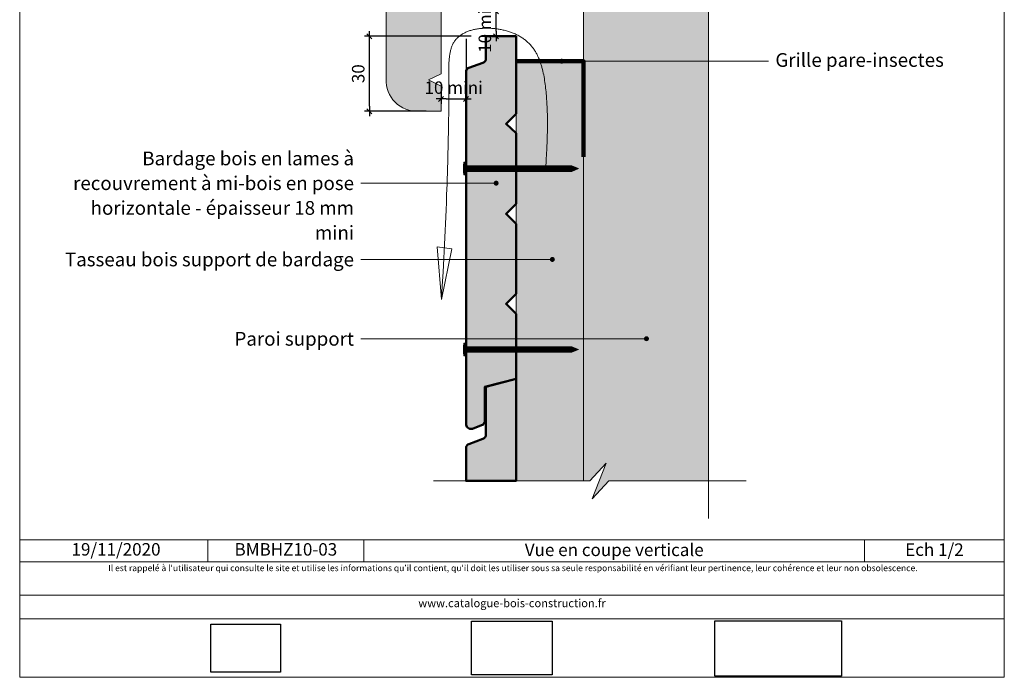
# Model space of a CAD drawing. Units: millimetres. Extents: x 48703 to 52643, y 5578 to 10998.
# Drawn here: x 48703 to 52643, y 5578 to 8209 of the extents above; entities that cross this region are included whole.
import ezdxf

# ---------------------------------------------------------------- set-up
doc = ezdxf.new("R2010")
doc.units = ezdxf.units.MM
doc.header["$LTSCALE"] = 20
doc.layers.get('Defpoints').update_dxf_attribs({"color": 10})
doc.layers.add('Ech.1_2', color=7, linetype='Continuous')
doc.styles.add('arial-', font='txt', dxfattribs={"height": 1})
doc.styles.add('arial-z', font='arial.ttf')
doc.dimstyles.get("Standard").update_dxf_attribs({"dimtxt": 0.18, "dimasz": 0.18, "dimexe": 0.18, "dimexo": 0.0625, "dimgap": 0.09, "dimtad": 0, "dimtih": 1, "dimtoh": 1, "dimdec": 4, "dimzin": 0, "dimdsep": 46, "dimtxsty": 'Standard', "dimcen": 0.09, "dimadec": 0, "dimazin": 0, "dimtfac": 1, "dimtdec": 4, "dimtofl": 0, "dimtmove": 0, "dimatfit": 3, "dimfxl": 1, "dimtolj": 1, "dimtzin": 0, "dimarcsym": 0})
picture_1 = doc.add_image_def('image1.jpg', size_in_pixel=(247, 171))
picture_2 = doc.add_image_def('image2.jpg', size_in_pixel=(200, 133))
picture_3 = doc.add_image_def('image3.jpg', size_in_pixel=(1326, 580))

# ---------------------------------------------------------------- blocks, each defined once
blk = doc.blocks.new('cw-line-extremity4')
at = {"lineweight": 5}
h = blk.add_hatch(color=0, dxfattribs=at)
edge = h.paths.add_edge_path()
edge.add_arc((0, 0), 10, 0, 360)
blk = doc.blocks.new('cw-dimension-symbol2')
at = {"color": 0, "lineweight": -2}
for p, q in [((-1, 0), (1, 0)), ((-0.5, -0.5), (0.5, 0.5))]:
    blk.add_line(p, q, dxfattribs=at)
blk = doc.blocks.new('*D70')
at = {"layer": 'Defpoints', "color": 0}
for p in [(50369.5, 8242.9), (50609.5, 8242.9), (50549.5, 8142.9)]:
    blk.add_point(p, dxfattribs=at)
at = {"layer": 'Ech.1_2', "color": 0, "lineweight": -2}
for p, q in [((50369.5, 8242.9), (50629.5, 8242.9)), ((50609.5, 8162.9), (50609.5, 8222.9)), ((50549.5, 8142.9), (50629.5, 8142.9))]:
    blk.add_line(p, q, dxfattribs=at)
at = {"layer": 'Ech.1_2', "color": 0, "lineweight": -2, "xscale": 20, "yscale": 20, "zscale": 20}
for p, rotation in [((50609.5, 8242.9), 90), ((50609.5, 8142.9), 270)]:
    blk.add_blockref('cw-dimension-symbol2', p, dxfattribs=dict(at, rotation=rotation))
at = {"layer": 'Ech.1_2', "color": 190, "lineweight": 15, "insert": (50564.5, 8192.9), "char_height": 50, "attachment_point": 5, "rotation": 90, "style": 'arial-z'}
blk.add_mtext('\\A1;10 mini', dxfattribs=at)
blk = doc.blocks.new('*D71')
at = {"layer": 'Defpoints', "color": 0}
for p in [(50102.7, 8142.9), (50509.5, 8142.9), (50329.5, 7842.9)]:
    blk.add_point(p, dxfattribs=at)
at = {"layer": 'Ech.1_2', "color": 0, "lineweight": -2}
for p, q in [((50509.5, 8142.9), (50082.7, 8142.9)), ((50102.7, 7862.9), (50102.7, 8122.9)), ((50329.5, 7842.9), (50082.7, 7842.9))]:
    blk.add_line(p, q, dxfattribs=at)
at = {"layer": 'Ech.1_2', "color": 0, "lineweight": -2, "xscale": 20, "yscale": 20, "zscale": 20}
for p, rotation in [((50102.7, 8142.9), 90), ((50102.7, 7842.9), 270)]:
    blk.add_blockref('cw-dimension-symbol2', p, dxfattribs=dict(at, rotation=rotation))
at = {"layer": 'Ech.1_2', "color": 190, "lineweight": 15, "insert": (50057.7, 7992.9), "char_height": 50, "attachment_point": 5, "rotation": 90, "style": 'arial-z'}
blk.add_mtext('\\A1;30', dxfattribs=at)
blk = doc.blocks.new('*D72')
at = {"layer": 'Defpoints', "color": 0}
for p in [(50489.5, 8132.2), (50389.5, 7952.2), (50489.5, 7892.2)]:
    blk.add_point(p, dxfattribs=at)
at = {"layer": 'Ech.1_2', "color": 0, "lineweight": -2}
for p, q in [((50489.5, 8132.2), (50489.5, 7872.2)), ((50389.5, 7952.2), (50389.5, 7872.2)), ((50409.5, 7892.2), (50469.5, 7892.2))]:
    blk.add_line(p, q, dxfattribs=at)
at = {"layer": 'Ech.1_2', "color": 0, "lineweight": -2, "xscale": 20, "yscale": 20, "zscale": 20, "rotation": 180}
blk.add_blockref('cw-dimension-symbol2', (50389.5, 7892.2), dxfattribs=at)
at = {"layer": 'Ech.1_2', "color": 0, "lineweight": -2, "xscale": 20, "yscale": 20, "zscale": 20}
blk.add_blockref('cw-dimension-symbol2', (50489.5, 7892.2), dxfattribs=at)
at = {"layer": 'Ech.1_2', "color": 190, "lineweight": 15, "insert": (50439.5, 7937.2), "char_height": 50, "attachment_point": 5, "style": 'arial-z'}
blk.add_mtext('\\A1;10 mini', dxfattribs=at)

msp = doc.modelspace()

# ---------------------------------------------------------------- hatches: boundary and pattern name
at = {"layer": 'Ech.1_2', "lineweight": 5, "true_color": 0xe9ddf7, "transparency": 33554687}
for points in [[(50389.5, 9043.6), (50389.5, 9313.6), (50389.5, 9582.9), (50169.5, 9582.9), (50169.5, 7971.5, 0.441964), (50298.1, 7842.9), (50389.5, 7842.9), (50389.5, 7942.9), (50339.5, 7967.9), (50389.5, 7992.9), (50389.5, 7997.2), (50389.5, 8058.5)], [(50959.5, 6363.7), (50984.5, 6363.7), (51050.4, 6435.6), (50994, 6291.8), (51059.9, 6363.7), (51459.5, 6363.7), (51459.5, 8289.8), (50959.5, 8289.8)]]:
    msp.add_hatch(color=254, dxfattribs=at).paths.add_polyline_path(points)
at = {"layer": 'Ech.1_2', "lineweight": 20, "true_color": 0x804040, "transparency": 33554687}
for points in [[(50689.6, 7831.9), (50689.6, 8142.9), (50568.8, 8142.9), (50568.8, 8054.6, -0.341282), (50556.4, 8036.4), (50500, 8016.3, 0.255599), (50489.5, 8004.5), (50489.5, 6588.6, 0.453913), (50515.6, 6572.8), (50551.3, 6586.5, 0.254317), (50563.8, 6600.8), (50563.8, 6739.7), (50689.6, 6772.8), (50689.6, 7031.9), (50649.6, 7071.9), (50689.6, 7111.9), (50689.6, 7391.9), (50649.6, 7431.9), (50689.6, 7471.9), (50689.6, 7755.2), (50649.6, 7791.9)], [(50568.8, 6741), (50568.8, 6549.8, -0.341282), (50556.4, 6531.7), (50500, 6511.5, 0.255599), (50489.5, 6499.8), (50489.5, 6363.7), (50689.6, 6363.7), (50689.6, 6772.8)]]:
    msp.add_hatch(color=17, dxfattribs=at).paths.add_polyline_path(points)
at = {"layer": 'Ech.1_2', "lineweight": 20, "true_color": 0x916a48, "transparency": 33554687}
msp.add_hatch(color=35, dxfattribs=at).paths.add_polyline_path([(50689.5, 6363.7), (50959.5, 6363.7), (50959.5, 8042.9), (50899.5, 8042.9), (50689.5, 8042.9)])
at = {"layer": 'Ech.1_2', "lineweight": 5, "transparency": 33554687}
h = msp.add_hatch(color=252, dxfattribs=at)
edge = h.paths.add_edge_path()
edge.add_line((50480.9, 7588.4), (50480.9, 7638.7))
edge.add_arc((50606.5, 7613.5), 128.1, 168.6633, 191.3367)
for points in [[(50483.9, 7588.4), (50483.9, 7596.7), (50483.9, 7630.4), (50483.9, 7638.7), (50480.9, 7638.7), (50480.9, 7588.4)], [(50507, 7602.2), (50489.5, 7602.2, 0.414214), (50483.9, 7596.7), (50483.9, 7630.4, 0.414214), (50489.5, 7624.8), (50507, 7624.8)], [(50507, 7602.2), (50515.3, 7602.2), (50515.3, 7624.8), (50507, 7624.8)], [(50515.3, 7602.2), (50523.6, 7602.2), (50523.6, 7624.8), (50515.3, 7624.8)], [(50523.6, 7602.2), (50532, 7602.2), (50532, 7624.8), (50523.6, 7624.8)], [(50532, 7602.2), (50540.3, 7602.2), (50540.3, 7624.8), (50532, 7624.8)], [(50540.3, 7602.2), (50548.6, 7602.2), (50548.6, 7624.8), (50540.3, 7624.8)], [(50548.6, 7602.2), (50557, 7602.2), (50557, 7624.8), (50548.6, 7624.8)], [(50557, 7602.2), (50565.3, 7602.2), (50565.3, 7624.8), (50557, 7624.8)], [(50565.3, 7602.2), (50573.6, 7602.2), (50573.6, 7624.8), (50565.3, 7624.8)], [(50573.6, 7602.2), (50582, 7602.2), (50582, 7624.8), (50573.6, 7624.8)], [(50582, 7602.2), (50590.3, 7602.2), (50590.3, 7624.8), (50582, 7624.8)], [(50590.3, 7602.2), (50598.6, 7602.2), (50598.6, 7624.8), (50590.3, 7624.8)], [(50598.6, 7602.2), (50607, 7602.2), (50607, 7624.8), (50598.6, 7624.8)], [(50607, 7602.2), (50615.3, 7602.2), (50615.3, 7624.8), (50607, 7624.8)], [(50615.3, 7602.2), (50623.6, 7602.2), (50623.6, 7624.8), (50615.3, 7624.8)], [(50623.6, 7602.2), (50632, 7602.2), (50632, 7624.8), (50623.6, 7624.8)], [(50632, 7602.2), (50640.3, 7602.2), (50640.3, 7624.8), (50632, 7624.8)], [(50640.3, 7602.2), (50648.6, 7602.2), (50648.6, 7624.8), (50640.3, 7624.8)], [(50648.6, 7602.2), (50657, 7602.2), (50657, 7624.8), (50648.6, 7624.8)], [(50657, 7602.2), (50665.3, 7602.2), (50665.3, 7624.8), (50657, 7624.8)], [(50665.3, 7602.2), (50673.6, 7602.2), (50673.6, 7624.8), (50665.3, 7624.8)], [(50673.6, 7602.2), (50682, 7602.2), (50682, 7624.8), (50673.6, 7624.8)], [(50682, 7602.2), (50690.3, 7602.2), (50690.3, 7624.8), (50682, 7624.8)], [(50690.3, 7602.2), (50698.6, 7602.2), (50698.6, 7624.8), (50690.3, 7624.8)], [(50698.6, 7602.2), (50707, 7602.2), (50707, 7624.8), (50698.6, 7624.8)], [(50707, 7602.2), (50715.3, 7602.2), (50715.3, 7624.8), (50707, 7624.8)], [(50715.3, 7602.2), (50723.6, 7602.2), (50723.6, 7624.8), (50715.3, 7624.8)], [(50723.6, 7602.2), (50732, 7602.2), (50732, 7624.8), (50723.6, 7624.8)], [(50732, 7602.2), (50740.3, 7602.2), (50740.3, 7624.8), (50732, 7624.8)], [(50740.3, 7602.2), (50748.6, 7602.2), (50748.6, 7624.8), (50740.3, 7624.8)], [(50748.6, 7602.2), (50757, 7602.2), (50757, 7624.8), (50748.6, 7624.8)], [(50757, 7602.2), (50765.3, 7602.2), (50765.3, 7624.8), (50757, 7624.8)], [(50765.3, 7602.2), (50773.6, 7602.2), (50773.6, 7624.8), (50765.3, 7624.8)], [(50773.6, 7602.2), (50782, 7602.2), (50782, 7624.8), (50773.6, 7624.8)], [(50782, 7602.2), (50790.3, 7602.2), (50790.3, 7624.8), (50782, 7624.8)], [(50790.3, 7602.2), (50798.6, 7602.2), (50798.6, 7624.8), (50790.3, 7624.8)], [(50798.6, 7602.2), (50807, 7602.2), (50807, 7624.8), (50798.6, 7624.8)], [(50807, 7602.2), (50815.3, 7602.2), (50815.3, 7624.8), (50807, 7624.8)], [(50815.3, 7602.2), (50823.6, 7602.2), (50823.6, 7624.8), (50815.3, 7624.8)], [(50823.6, 7602.2), (50832, 7602.2), (50832, 7624.8), (50823.6, 7624.8)], [(50832, 7602.2), (50840.3, 7602.2), (50840.3, 7624.8), (50832, 7624.8)], [(50840.3, 7602.2), (50848.6, 7602.2), (50848.6, 7624.8), (50840.3, 7624.8)], [(50848.6, 7602.2), (50857, 7602.2), (50857, 7624.8), (50848.6, 7624.8)], [(50857, 7602.2), (50865.3, 7602.2), (50865.3, 7624.8), (50857, 7624.8)], [(50865.3, 7602.2), (50873.6, 7602.2), (50873.6, 7624.8), (50865.3, 7624.8)], [(50873.6, 7602.2), (50882, 7602.2), (50882, 7624.8), (50873.6, 7624.8)], [(50882, 7602.2), (50890.3, 7602.2), (50890.3, 7624.8), (50882, 7624.8)], [(50890.3, 7602.2), (50898.6, 7602.2), (50898.6, 7624.8), (50890.3, 7624.8)], [(50912.3, 7624.8), (50898.6, 7624.8), (50898.6, 7602.2), (50912.3, 7602.2, -0.351359)], [(50938.9, 7613.5), (50912.3, 7624.8, 0.351359), (50912.3, 7602.2)], [(50483.9, 6864.5), (50483.9, 6872.9), (50483.9, 6906.6), (50483.9, 6914.9), (50480.9, 6914.9), (50480.9, 6864.5)], [(50507, 6878.4), (50489.5, 6878.4, 0.414214), (50483.9, 6872.9), (50483.9, 6906.6, 0.414214), (50489.5, 6901), (50507, 6901)], [(50507, 6878.4), (50515.3, 6878.4), (50515.3, 6901), (50507, 6901)], [(50515.3, 6878.4), (50523.6, 6878.4), (50523.6, 6901), (50515.3, 6901)], [(50523.6, 6878.4), (50532, 6878.4), (50532, 6901), (50523.6, 6901)], [(50532, 6878.4), (50540.3, 6878.4), (50540.3, 6901), (50532, 6901)], [(50540.3, 6878.4), (50548.6, 6878.4), (50548.6, 6901), (50540.3, 6901)], [(50548.6, 6878.4), (50557, 6878.4), (50557, 6901), (50548.6, 6901)], [(50557, 6878.4), (50565.3, 6878.4), (50565.3, 6901), (50557, 6901)], [(50565.3, 6878.4), (50573.6, 6878.4), (50573.6, 6901), (50565.3, 6901)], [(50573.6, 6878.4), (50582, 6878.4), (50582, 6901), (50573.6, 6901)], [(50582, 6878.4), (50590.3, 6878.4), (50590.3, 6901), (50582, 6901)], [(50590.3, 6878.4), (50598.6, 6878.4), (50598.6, 6901), (50590.3, 6901)], [(50598.6, 6878.4), (50607, 6878.4), (50607, 6901), (50598.6, 6901)], [(50607, 6878.4), (50615.3, 6878.4), (50615.3, 6901), (50607, 6901)], [(50615.3, 6878.4), (50623.6, 6878.4), (50623.6, 6901), (50615.3, 6901)], [(50623.6, 6878.4), (50632, 6878.4), (50632, 6901), (50623.6, 6901)], [(50632, 6878.4), (50640.3, 6878.4), (50640.3, 6901), (50632, 6901)], [(50640.3, 6878.4), (50648.6, 6878.4), (50648.6, 6901), (50640.3, 6901)], [(50648.6, 6878.4), (50657, 6878.4), (50657, 6901), (50648.6, 6901)], [(50657, 6878.4), (50665.3, 6878.4), (50665.3, 6901), (50657, 6901)], [(50665.3, 6878.4), (50673.6, 6878.4), (50673.6, 6901), (50665.3, 6901)], [(50673.6, 6878.4), (50682, 6878.4), (50682, 6901), (50673.6, 6901)], [(50682, 6878.4), (50690.3, 6878.4), (50690.3, 6901), (50682, 6901)], [(50690.3, 6878.4), (50698.6, 6878.4), (50698.6, 6901), (50690.3, 6901)], [(50698.6, 6878.4), (50707, 6878.4), (50707, 6901), (50698.6, 6901)], [(50707, 6878.4), (50715.3, 6878.4), (50715.3, 6901), (50707, 6901)], [(50715.3, 6878.4), (50723.6, 6878.4), (50723.6, 6901), (50715.3, 6901)], [(50723.6, 6878.4), (50732, 6878.4), (50732, 6901), (50723.6, 6901)], [(50732, 6878.4), (50740.3, 6878.4), (50740.3, 6901), (50732, 6901)], [(50740.3, 6878.4), (50748.6, 6878.4), (50748.6, 6901), (50740.3, 6901)], [(50748.6, 6878.4), (50757, 6878.4), (50757, 6901), (50748.6, 6901)], [(50757, 6878.4), (50765.3, 6878.4), (50765.3, 6901), (50757, 6901)], [(50765.3, 6878.4), (50773.6, 6878.4), (50773.6, 6901), (50765.3, 6901)], [(50773.6, 6878.4), (50782, 6878.4), (50782, 6901), (50773.6, 6901)], [(50782, 6878.4), (50790.3, 6878.4), (50790.3, 6901), (50782, 6901)], [(50790.3, 6878.4), (50798.6, 6878.4), (50798.6, 6901), (50790.3, 6901)], [(50798.6, 6878.4), (50807, 6878.4), (50807, 6901), (50798.6, 6901)], [(50807, 6878.4), (50815.3, 6878.4), (50815.3, 6901), (50807, 6901)], [(50815.3, 6878.4), (50823.6, 6878.4), (50823.6, 6901), (50815.3, 6901)], [(50823.6, 6878.4), (50832, 6878.4), (50832, 6901), (50823.6, 6901)], [(50832, 6878.4), (50840.3, 6878.4), (50840.3, 6901), (50832, 6901)], [(50840.3, 6878.4), (50848.6, 6878.4), (50848.6, 6901), (50840.3, 6901)], [(50848.6, 6878.4), (50857, 6878.4), (50857, 6901), (50848.6, 6901)], [(50857, 6878.4), (50865.3, 6878.4), (50865.3, 6901), (50857, 6901)], [(50865.3, 6878.4), (50873.6, 6878.4), (50873.6, 6901), (50865.3, 6901)], [(50873.6, 6878.4), (50882, 6878.4), (50882, 6901), (50873.6, 6901)], [(50882, 6878.4), (50890.3, 6878.4), (50890.3, 6901), (50882, 6901)], [(50890.3, 6878.4), (50898.6, 6878.4), (50898.6, 6901), (50890.3, 6901)], [(50912.3, 6901), (50898.6, 6901), (50898.6, 6878.4), (50912.3, 6878.4, -0.351359)], [(50938.9, 6889.7), (50912.3, 6901, 0.351359), (50912.3, 6878.4)]]:
    msp.add_hatch(color=252, dxfattribs=at).paths.add_polyline_path(points)
h = msp.add_hatch(color=252, dxfattribs=at)
edge = h.paths.add_edge_path()
edge.add_line((50480.9, 6864.5), (50480.9, 6914.9))
edge.add_arc((50606.5, 6889.7), 128.1, 168.6633, 191.3367)

# ---------------------------------------------------------------- linework, layer by layer
at = {"layer": 'Ech.1_2', "color": 190, "lineweight": 15}
for p, q in [((50959.5, 9012.9), (50959.5, 6363.7)), ((50959.5, 9012.9), (50959.5, 6363.7)), ((49455.8, 6128.1), (49455.8, 6040.1)), ((50080.4, 6128.1), (50080.4, 6040.1)), ((52083.8, 6128.1), (52083.8, 6040.1))]:
    msp.add_line(p, q, dxfattribs=at)
at = {"layer": 'Ech.1_2', "color": 190, "lineweight": 9}
for p, q in [((50483.9, 7638.7), (50480.9, 7638.7)), ((50480.9, 7638.7), (50480.9, 7588.4)), ((50483.9, 7638.7), (50483.9, 7630.4)), ((50483.9, 7630.4), (50483.9, 7596.7)), ((50912.3, 7624.8), (50489.5, 7624.8)), ((50507, 7624.8), (50507, 7602.2)), ((50515.3, 7624.8), (50515.3, 7602.2)), ((50523.6, 7624.8), (50523.6, 7602.2)), ((50532, 7624.8), (50532, 7602.2)), ((50540.3, 7624.8), (50540.3, 7602.2)), ((50548.6, 7624.8), (50548.6, 7602.2)), ((50557, 7624.8), (50557, 7602.2)), ((50565.3, 7624.8), (50565.3, 7602.2)), ((50573.6, 7624.8), (50573.6, 7602.2)), ((50582, 7624.8), (50582, 7602.2)), ((50590.3, 7624.8), (50590.3, 7602.2)), ((50598.6, 7624.8), (50598.6, 7602.2)), ((50607, 7624.8), (50607, 7602.2)), ((50615.3, 7624.8), (50615.3, 7602.2)), ((50623.6, 7624.8), (50623.6, 7602.2)), ((50632, 7624.8), (50632, 7602.2)), ((50632, 7624.8), (50632, 7602.2)), ((50640.3, 7624.8), (50640.3, 7602.2)), ((50648.6, 7624.8), (50648.6, 7602.2)), ((50657, 7624.8), (50657, 7602.2)), ((50665.3, 7624.8), (50665.3, 7602.2)), ((50673.6, 7624.8), (50673.6, 7602.2)), ((50682, 7624.8), (50682, 7602.2)), ((50690.3, 7624.8), (50690.3, 7602.2)), ((50698.6, 7624.8), (50698.6, 7602.2)), ((50707, 7624.8), (50707, 7602.2)), ((50715.3, 7624.8), (50715.3, 7602.2)), ((50723.6, 7624.8), (50723.6, 7602.2)), ((50732, 7624.8), (50732, 7602.2)), ((50740.3, 7624.8), (50740.3, 7602.2)), ((50748.6, 7624.8), (50748.6, 7602.2)), ((50757, 7624.8), (50757, 7602.2)), ((50765.3, 7624.8), (50765.3, 7602.2)), ((50773.6, 7624.8), (50773.6, 7602.2)), ((50782, 7624.8), (50782, 7602.2)), ((50790.3, 7624.8), (50790.3, 7602.2)), ((50798.6, 7624.8), (50798.6, 7602.2)), ((50807, 7624.8), (50807, 7602.2)), ((50815.3, 7624.8), (50815.3, 7602.2)), ((50823.6, 7624.8), (50823.6, 7602.2)), ((50832, 7624.8), (50832, 7602.2)), ((50840.3, 7624.8), (50840.3, 7602.2)), ((50848.6, 7624.8), (50848.6, 7602.2)), ((50857, 7624.8), (50857, 7602.2)), ((50865.3, 7624.8), (50865.3, 7602.2)), ((50873.6, 7624.8), (50873.6, 7602.2)), ((50882, 7624.8), (50882, 7602.2)), ((50890.3, 7624.8), (50890.3, 7602.2)), ((50898.6, 7624.8), (50898.6, 7602.2)), ((50938.9, 7613.5), (50912.3, 7624.8)), ((50938.9, 7613.5), (50912.3, 7602.2)), ((50483.9, 7588.4), (50480.9, 7588.4)), ((50483.9, 7588.4), (50483.9, 7596.7)), ((50912.3, 7602.2), (50489.5, 7602.2)), ((50480.9, 6914.9), (50480.9, 6864.5)), ((50483.9, 6914.9), (50480.9, 6914.9)), ((50483.9, 6914.9), (50483.9, 6906.6)), ((50483.9, 6906.6), (50483.9, 6872.9)), ((50912.3, 6901), (50489.5, 6901)), ((50507, 6901), (50507, 6878.4)), ((50515.3, 6901), (50515.3, 6878.4)), ((50523.6, 6901), (50523.6, 6878.4)), ((50532, 6901), (50532, 6878.4)), ((50540.3, 6901), (50540.3, 6878.4)), ((50548.6, 6901), (50548.6, 6878.4)), ((50557, 6901), (50557, 6878.4)), ((50565.3, 6901), (50565.3, 6878.4)), ((50573.6, 6901), (50573.6, 6878.4)), ((50582, 6901), (50582, 6878.4)), ((50590.3, 6901), (50590.3, 6878.4)), ((50598.6, 6901), (50598.6, 6878.4)), ((50607, 6901), (50607, 6878.4)), ((50615.3, 6901), (50615.3, 6878.4)), ((50623.6, 6901), (50623.6, 6878.4)), ((50632, 6901), (50632, 6878.4)), ((50632, 6901), (50632, 6878.4)), ((50640.3, 6901), (50640.3, 6878.4)), ((50648.6, 6901), (50648.6, 6878.4)), ((50657, 6901), (50657, 6878.4)), ((50665.3, 6901), (50665.3, 6878.4)), ((50673.6, 6901), (50673.6, 6878.4)), ((50682, 6901), (50682, 6878.4)), ((50690.3, 6901), (50690.3, 6878.4)), ((50698.6, 6901), (50698.6, 6878.4)), ((50707, 6901), (50707, 6878.4)), ((50715.3, 6901), (50715.3, 6878.4)), ((50723.6, 6901), (50723.6, 6878.4)), ((50732, 6901), (50732, 6878.4)), ((50740.3, 6901), (50740.3, 6878.4)), ((50748.6, 6901), (50748.6, 6878.4)), ((50757, 6901), (50757, 6878.4)), ((50765.3, 6901), (50765.3, 6878.4)), ((50773.6, 6901), (50773.6, 6878.4)), ((50782, 6901), (50782, 6878.4)), ((50790.3, 6901), (50790.3, 6878.4)), ((50798.6, 6901), (50798.6, 6878.4)), ((50807, 6901), (50807, 6878.4)), ((50815.3, 6901), (50815.3, 6878.4)), ((50823.6, 6901), (50823.6, 6878.4)), ((50832, 6901), (50832, 6878.4)), ((50840.3, 6901), (50840.3, 6878.4)), ((50848.6, 6901), (50848.6, 6878.4)), ((50857, 6901), (50857, 6878.4)), ((50865.3, 6901), (50865.3, 6878.4)), ((50873.6, 6901), (50873.6, 6878.4)), ((50882, 6901), (50882, 6878.4)), ((50890.3, 6901), (50890.3, 6878.4)), ((50898.6, 6901), (50898.6, 6878.4)), ((50938.9, 6889.7), (50912.3, 6901)), ((50483.9, 6864.5), (50480.9, 6864.5)), ((50483.9, 6864.5), (50483.9, 6872.9)), ((50912.3, 6878.4), (50489.5, 6878.4)), ((50938.9, 6889.7), (50912.3, 6878.4))]:
    msp.add_line(p, q, dxfattribs=at)
at = {"layer": 'Ech.1_2', "color": 7, "lineweight": 20}
msp.add_line((50689.5, 7245.4), (50689.5, 7339.7), dxfattribs=at)
at = {"layer": 'Ech.1_2', "color": 190, "lineweight": 15}
for points in [[(52643, 5578.4), (52643, 10998.4), (48703, 10998.4), (48703, 5578.4), (52643, 5578.4)], [(51459.5, 6213.7), (51459.5, 8326), (51387.6, 8391.9), (51531.4, 8335.5), (51459.5, 8401.4), (51459.5, 10589.2)], [(50959.5, 6363.7), (50984.5, 6363.7), (51050.4, 6435.6), (50994, 6291.8), (51059.9, 6363.7), (51459.5, 6363.7), (51459.5, 8289.8), (50959.5, 8289.8), (50959.5, 6363.7)], [(50808.1, 7618.1), (50809.6, 7646.3), (50811.2, 7674.6), (50811.9, 7688.7), (50812.5, 7702.9), (50813.1, 7717.1), (50813.6, 7731.3), (50814, 7745.6), (50814.4, 7759.9), (50814.6, 7774.2), (50814.8, 7788.6), (50814.8, 7803), (50814.6, 7817.5), (50814.4, 7832), (50814.2, 7839.3), (50813.9, 7846.6), (50813.7, 7853.9), (50813.4, 7861.2), (50813, 7868.5), (50812.6, 7875.9), (50812.1, 7883.3), (50811.6, 7890.7), (50811.1, 7898.1), (50810.5, 7905.5), (50809.9, 7913), (50809.2, 7920.4), (50808.4, 7927.9), (50807.6, 7935.4), (50806.7, 7943), (50805.8, 7950.5), (50804.8, 7958), (50803.7, 7965.6), (50802.5, 7973.1), (50801.2, 7980.6), (50799.8, 7988), (50798.3, 7995.4), (50796.7, 8002.8), (50794.9, 8010.1), (50793, 8017.4), (50792, 8021), (50791, 8024.6), (50789.9, 8028.1), (50788.8, 8031.7), (50787.6, 8035.2), (50786.4, 8038.7), (50785.1, 8042.1), (50783.8, 8045.6), (50782.5, 8049), (50781.1, 8052.4), (50779.7, 8055.8), (50778.2, 8059.1), (50776.7, 8062.4), (50775.1, 8065.7), (50773.5, 8068.9), (50771.8, 8072.1), (50770.1, 8075.3), (50768.3, 8078.5), (50766.4, 8081.6), (50764.5, 8084.6), (50762.6, 8087.7), (50760.6, 8090.7), (50758.5, 8093.6), (50756.4, 8096.5), (50754.2, 8099.4), (50751.9, 8102.2), (50749.6, 8105), (50747.2, 8107.8), (50744.8, 8110.5), (50742.2, 8113.1), (50739.7, 8115.7), (50737, 8118.3), (50734.3, 8120.8), (50731.5, 8123.2), (50728.7, 8125.6), (50725.7, 8128), (50722.7, 8130.3), (50719.6, 8132.5), (50716.5, 8134.7), (50713.3, 8136.8), (50710, 8138.9), (50706.7, 8140.9), (50703.3, 8142.9), (50699.8, 8144.8), (50696.3, 8146.6), (50692.7, 8148.4), (50689.1, 8150.2), (50685.4, 8151.9), (50681.7, 8153.5), (50677.9, 8155.1), (50674.1, 8156.6), (50670.2, 8158), (50666.4, 8159.4), (50662.4, 8160.8), (50658.5, 8162), (50654.5, 8163.3), (50650.4, 8164.4), (50646.4, 8165.5), (50642.3, 8166.6), (50638.2, 8167.6), (50634.1, 8168.5), (50630, 8169.4), (50625.8, 8170.2), (50621.6, 8170.9), (50617.5, 8171.6), (50613.3, 8172.2), (50609.1, 8172.8), (50604.9, 8173.3), (50600.7, 8173.7), (50596.5, 8174.1), (50592.3, 8174.4), (50588.1, 8174.6), (50583.9, 8174.8), (50579.7, 8175), (50575.5, 8175), (50571.3, 8175), (50567.2, 8175), (50563.1, 8174.8), (50559, 8174.6), (50554.9, 8174.4), (50550.8, 8174.1), (50546.8, 8173.7), (50542.8, 8173.2), (50538.8, 8172.7), (50534.9, 8172.1), (50530.9, 8171.5), (50527.1, 8170.8), (50523.2, 8170), (50519.5, 8169.1), (50515.7, 8168.2), (50512, 8167.3), (50508.4, 8166.2), (50504.8, 8165.1), (50501.2, 8163.9), (50497.8, 8162.7), (50494.3, 8161.3), (50491, 8160), (50487.7, 8158.5), (50484.4, 8157), (50481.2, 8155.4), (50478.1, 8153.7), (50475.1, 8152), (50472.2, 8150.2), (50469.3, 8148.3), (50466.5, 8146.4), (50463.7, 8144.4), (50461.1, 8142.3), (50458.5, 8140.1), (50456.1, 8137.9), (50453.7, 8135.6), (50451.4, 8133.3), (50449.2, 8130.8), (50447.1, 8128.3), (50445.1, 8125.7), (50443.2, 8123.1), (50441.4, 8120.3), (50439.7, 8117.5), (50438.1, 8114.7), (50436.6, 8111.8), (50435.1, 8108.8), (50433.8, 8105.7), (50432.5, 8102.6), (50431.3, 8099.4), (50430.2, 8096.2), (50429.2, 8093), (50428.2, 8089.6), (50427.3, 8086.3), (50426.5, 8082.8), (50425.7, 8079.4), (50425, 8075.9), (50424.4, 8072.3), (50423.8, 8068.7), (50423.3, 8065.1), (50422.8, 8061.4), (50422.4, 8057.7), (50422, 8054), (50421.6, 8050.2), (50421.3, 8046.5), (50421.1, 8042.6), (50420.9, 8038.8), (50420.5, 8031.1), (50420.3, 8023.2), (50420.1, 8015.4), (50420.1, 8007.5), (50420.1, 7999.5), (50420.1, 7983.6), (50420.2, 7967.7), (50420.2, 7952), (50420.2, 7936.2), (50420.2, 7920.6), (50420.1, 7905), (50420.1, 7889.5), (50420, 7874.1), (50419.9, 7858.7), (50419.7, 7843.3), (50419.6, 7828.1), (50419.4, 7812.9), (50419.2, 7797.7), (50419, 7782.6), (50418.7, 7767.6), (50418.5, 7752.6), (50418.2, 7737.7), (50417.9, 7722.9), (50417.6, 7708), (50417.2, 7693.3), (50416.9, 7678.6), (50416.5, 7663.9), (50416.1, 7649.3), (50415.7, 7634.7), (50415.3, 7620.2), (50414.9, 7605.7), (50414.4, 7591.3), (50413.9, 7576.9), (50413.5, 7562.5), (50413, 7548.2), (50412.4, 7533.9), (50411.4, 7505.5), (50410.3, 7477.1), (50409.1, 7449), (50407.9, 7420.9), (50406.7, 7392.9), (50405.4, 7365.1), (50404.1, 7337.3), (50402.7, 7309.7), (50401.3, 7282.1), (50400, 7254.5), (50398.5, 7227), (50397.1, 7199.6), (50394.2, 7144.8), (50391.3, 7090.2)], [(50689.5, 6363.7), (50959.5, 6363.7), (50959.5, 8042.9), (50899.5, 8042.9), (50689.5, 8042.9), (50689.5, 6363.7)], [(50872.1, 8042.9), (51667.4, 8042.9), (51699.4, 8042.9)], [(50609.5, 7555.1), (50148.3, 7555.1), (50068.3, 7555.1)], [(50373.1, 7300.6), (50391.3, 7090.2), (50432.7, 7292.8), (50373.1, 7300.6)], [(50834.5, 7249.9), (50148.3, 7249.9), (50068.3, 7249.9)], [(51211.1, 6932.8), (50148.3, 6932.8), (50068.3, 6932.8)], [(50359.5, 6363.7), (50984.5, 6363.7), (51050.4, 6435.6), (50994, 6291.8), (51059.9, 6363.7), (51609.5, 6363.7)], [(48703, 6128.1), (52643, 6128.1), (52643, 5578.4), (48703, 5578.4), (48703, 6128.1)], [(52643, 6040.1), (48703, 6040.1), (48703, 6128.1), (52643, 6128.1), (52643, 6040.1)], [(52643, 5812.6), (48703, 5812.6), (48703, 5907.5), (52643, 5907.5), (52643, 5812.6)]]:
    msp.add_lwpolyline(points, dxfattribs=at)
msp.add_lwpolyline([(50389.5, 9043.6), (50389.5, 9313.6), (50389.5, 9582.9), (50169.5, 9582.9), (50169.5, 7971.5, 0.441964), (50298.1, 7842.9), (50389.5, 7842.9), (50389.5, 7942.9), (50339.5, 7967.9), (50389.5, 7992.9), (50389.5, 7997.2), (50389.5, 8058.5), (50389.5, 9043.6)], format="xyb", dxfattribs=at)
at = {"layer": 'Ech.1_2', "color": 7, "lineweight": 20}
msp.add_lwpolyline([(50389.5, 9043.6), (50389.5, 9313.6), (50389.5, 9582.9), (50169.5, 9582.9), (50169.5, 7971.5, 0.441964), (50298.1, 7842.9), (50389.5, 7842.9), (50389.5, 7942.9), (50339.5, 7967.9), (50389.5, 7992.9), (50389.5, 8097.2), (50389.5, 8158.5), (50389.5, 9043.6)], format="xyb", dxfattribs=at)
at = {"layer": 'Ech.1_2', "color": 7, "lineweight": 50}
for points in [[(50689.6, 7831.9), (50689.6, 8142.9), (50568.8, 8142.9), (50568.8, 8054.6, -0.341282), (50556.4, 8036.4), (50500, 8016.3, 0.255599), (50489.5, 8004.5), (50489.5, 6588.6, 0.453913), (50515.6, 6572.8), (50551.3, 6586.5, 0.254317), (50563.8, 6600.8), (50563.8, 6739.7), (50689.6, 6772.8), (50689.6, 7031.9), (50649.6, 7071.9), (50689.6, 7111.9), (50689.6, 7391.9), (50649.6, 7431.9), (50689.6, 7471.9), (50689.6, 7755.2), (50649.6, 7791.9), (50689.6, 7831.9)], [(50568.8, 6741), (50568.8, 6549.8, -0.341282), (50556.4, 6531.7), (50500, 6511.5, 0.255599), (50489.5, 6499.8), (50489.5, 6363.7), (50689.6, 6363.7), (50689.6, 6772.8), (50568.8, 6741)]]:
    msp.add_lwpolyline(points, format="xyb", dxfattribs=at)
at = {"layer": 'Ech.1_2', "color": 254, "lineweight": 20, "true_color": 0xeee5dd}
msp.add_lwpolyline([(50689.5, 6363.7), (50689.5, 8042.9), (50959.5, 8042.9), (50959.5, 6363.7)], dxfattribs=at)
at = {"layer": 'Ech.1_2', "color": 8, "lineweight": 90}
msp.add_lwpolyline([(50689.5, 8042.9), (50959.5, 8042.9), (50959.5, 7660.4)], dxfattribs=at)
at = {"layer": 'Ech.1_2', "color": 7, "lineweight": 9}
for points in [[(50480.9, 7588.4), (50480.9, 7638.7, 0.099256), (50480.9, 7588.4)], [(50507, 7602.2), (50489.5, 7602.2, 0.414214), (50483.9, 7596.7), (50483.9, 7630.4, 0.414214), (50489.5, 7624.8), (50507, 7624.8), (50507, 7602.2)], [(50912.3, 7624.8), (50898.6, 7624.8), (50898.6, 7602.2), (50912.3, 7602.2, -0.351359), (50912.3, 7624.8)], [(50938.9, 7613.5), (50912.3, 7624.8, 0.351359), (50912.3, 7602.2), (50938.9, 7613.5)], [(50480.9, 6864.5), (50480.9, 6914.9, 0.099256), (50480.9, 6864.5)], [(50507, 6878.4), (50489.5, 6878.4, 0.414214), (50483.9, 6872.9), (50483.9, 6906.6, 0.414214), (50489.5, 6901), (50507, 6901), (50507, 6878.4)], [(50912.3, 6901), (50898.6, 6901), (50898.6, 6878.4), (50912.3, 6878.4, -0.351359), (50912.3, 6901)], [(50938.9, 6889.7), (50912.3, 6901, 0.351359), (50912.3, 6878.4), (50938.9, 6889.7)]]:
    msp.add_lwpolyline(points, format="xyb", dxfattribs=at)
for points in [[(50483.9, 7588.4), (50483.9, 7596.7), (50483.9, 7630.4), (50483.9, 7638.7), (50480.9, 7638.7), (50480.9, 7588.4), (50483.9, 7588.4)], [(50507, 7602.2), (50515.3, 7602.2), (50515.3, 7624.8), (50507, 7624.8), (50507, 7602.2)], [(50515.3, 7602.2), (50523.6, 7602.2), (50523.6, 7624.8), (50515.3, 7624.8), (50515.3, 7602.2)], [(50523.6, 7602.2), (50532, 7602.2), (50532, 7624.8), (50523.6, 7624.8), (50523.6, 7602.2)], [(50532, 7602.2), (50540.3, 7602.2), (50540.3, 7624.8), (50532, 7624.8), (50532, 7602.2)], [(50540.3, 7602.2), (50548.6, 7602.2), (50548.6, 7624.8), (50540.3, 7624.8), (50540.3, 7602.2)], [(50548.6, 7602.2), (50557, 7602.2), (50557, 7624.8), (50548.6, 7624.8), (50548.6, 7602.2)], [(50557, 7602.2), (50565.3, 7602.2), (50565.3, 7624.8), (50557, 7624.8), (50557, 7602.2)], [(50565.3, 7602.2), (50573.6, 7602.2), (50573.6, 7624.8), (50565.3, 7624.8), (50565.3, 7602.2)], [(50573.6, 7602.2), (50582, 7602.2), (50582, 7624.8), (50573.6, 7624.8), (50573.6, 7602.2)], [(50582, 7602.2), (50590.3, 7602.2), (50590.3, 7624.8), (50582, 7624.8), (50582, 7602.2)], [(50590.3, 7602.2), (50598.6, 7602.2), (50598.6, 7624.8), (50590.3, 7624.8), (50590.3, 7602.2)], [(50598.6, 7602.2), (50607, 7602.2), (50607, 7624.8), (50598.6, 7624.8), (50598.6, 7602.2)], [(50607, 7602.2), (50615.3, 7602.2), (50615.3, 7624.8), (50607, 7624.8), (50607, 7602.2)], [(50615.3, 7602.2), (50623.6, 7602.2), (50623.6, 7624.8), (50615.3, 7624.8), (50615.3, 7602.2)], [(50623.6, 7602.2), (50632, 7602.2), (50632, 7624.8), (50623.6, 7624.8), (50623.6, 7602.2)], [(50632, 7602.2), (50640.3, 7602.2), (50640.3, 7624.8), (50632, 7624.8), (50632, 7602.2)], [(50640.3, 7602.2), (50648.6, 7602.2), (50648.6, 7624.8), (50640.3, 7624.8), (50640.3, 7602.2)], [(50648.6, 7602.2), (50657, 7602.2), (50657, 7624.8), (50648.6, 7624.8), (50648.6, 7602.2)], [(50657, 7602.2), (50665.3, 7602.2), (50665.3, 7624.8), (50657, 7624.8), (50657, 7602.2)], [(50665.3, 7602.2), (50673.6, 7602.2), (50673.6, 7624.8), (50665.3, 7624.8), (50665.3, 7602.2)], [(50673.6, 7602.2), (50682, 7602.2), (50682, 7624.8), (50673.6, 7624.8), (50673.6, 7602.2)], [(50682, 7602.2), (50690.3, 7602.2), (50690.3, 7624.8), (50682, 7624.8), (50682, 7602.2)], [(50690.3, 7602.2), (50698.6, 7602.2), (50698.6, 7624.8), (50690.3, 7624.8), (50690.3, 7602.2)], [(50698.6, 7602.2), (50707, 7602.2), (50707, 7624.8), (50698.6, 7624.8), (50698.6, 7602.2)], [(50707, 7602.2), (50715.3, 7602.2), (50715.3, 7624.8), (50707, 7624.8), (50707, 7602.2)], [(50715.3, 7602.2), (50723.6, 7602.2), (50723.6, 7624.8), (50715.3, 7624.8), (50715.3, 7602.2)], [(50723.6, 7602.2), (50732, 7602.2), (50732, 7624.8), (50723.6, 7624.8), (50723.6, 7602.2)], [(50732, 7602.2), (50740.3, 7602.2), (50740.3, 7624.8), (50732, 7624.8), (50732, 7602.2)], [(50740.3, 7602.2), (50748.6, 7602.2), (50748.6, 7624.8), (50740.3, 7624.8), (50740.3, 7602.2)], [(50748.6, 7602.2), (50757, 7602.2), (50757, 7624.8), (50748.6, 7624.8), (50748.6, 7602.2)], [(50757, 7602.2), (50765.3, 7602.2), (50765.3, 7624.8), (50757, 7624.8), (50757, 7602.2)], [(50765.3, 7602.2), (50773.6, 7602.2), (50773.6, 7624.8), (50765.3, 7624.8), (50765.3, 7602.2)], [(50773.6, 7602.2), (50782, 7602.2), (50782, 7624.8), (50773.6, 7624.8), (50773.6, 7602.2)], [(50782, 7602.2), (50790.3, 7602.2), (50790.3, 7624.8), (50782, 7624.8), (50782, 7602.2)], [(50790.3, 7602.2), (50798.6, 7602.2), (50798.6, 7624.8), (50790.3, 7624.8), (50790.3, 7602.2)], [(50798.6, 7602.2), (50807, 7602.2), (50807, 7624.8), (50798.6, 7624.8), (50798.6, 7602.2)], [(50807, 7602.2), (50815.3, 7602.2), (50815.3, 7624.8), (50807, 7624.8), (50807, 7602.2)], [(50815.3, 7602.2), (50823.6, 7602.2), (50823.6, 7624.8), (50815.3, 7624.8), (50815.3, 7602.2)], [(50823.6, 7602.2), (50832, 7602.2), (50832, 7624.8), (50823.6, 7624.8), (50823.6, 7602.2)], [(50832, 7602.2), (50840.3, 7602.2), (50840.3, 7624.8), (50832, 7624.8), (50832, 7602.2)], [(50840.3, 7602.2), (50848.6, 7602.2), (50848.6, 7624.8), (50840.3, 7624.8), (50840.3, 7602.2)], [(50848.6, 7602.2), (50857, 7602.2), (50857, 7624.8), (50848.6, 7624.8), (50848.6, 7602.2)], [(50857, 7602.2), (50865.3, 7602.2), (50865.3, 7624.8), (50857, 7624.8), (50857, 7602.2)], [(50865.3, 7602.2), (50873.6, 7602.2), (50873.6, 7624.8), (50865.3, 7624.8), (50865.3, 7602.2)], [(50873.6, 7602.2), (50882, 7602.2), (50882, 7624.8), (50873.6, 7624.8), (50873.6, 7602.2)], [(50882, 7602.2), (50890.3, 7602.2), (50890.3, 7624.8), (50882, 7624.8), (50882, 7602.2)], [(50890.3, 7602.2), (50898.6, 7602.2), (50898.6, 7624.8), (50890.3, 7624.8), (50890.3, 7602.2)], [(50483.9, 6864.5), (50483.9, 6872.9), (50483.9, 6906.6), (50483.9, 6914.9), (50480.9, 6914.9), (50480.9, 6864.5), (50483.9, 6864.5)], [(50507, 6878.4), (50515.3, 6878.4), (50515.3, 6901), (50507, 6901), (50507, 6878.4)], [(50515.3, 6878.4), (50523.6, 6878.4), (50523.6, 6901), (50515.3, 6901), (50515.3, 6878.4)], [(50523.6, 6878.4), (50532, 6878.4), (50532, 6901), (50523.6, 6901), (50523.6, 6878.4)], [(50532, 6878.4), (50540.3, 6878.4), (50540.3, 6901), (50532, 6901), (50532, 6878.4)], [(50540.3, 6878.4), (50548.6, 6878.4), (50548.6, 6901), (50540.3, 6901), (50540.3, 6878.4)], [(50548.6, 6878.4), (50557, 6878.4), (50557, 6901), (50548.6, 6901), (50548.6, 6878.4)], [(50557, 6878.4), (50565.3, 6878.4), (50565.3, 6901), (50557, 6901), (50557, 6878.4)], [(50565.3, 6878.4), (50573.6, 6878.4), (50573.6, 6901), (50565.3, 6901), (50565.3, 6878.4)], [(50573.6, 6878.4), (50582, 6878.4), (50582, 6901), (50573.6, 6901), (50573.6, 6878.4)], [(50582, 6878.4), (50590.3, 6878.4), (50590.3, 6901), (50582, 6901), (50582, 6878.4)], [(50590.3, 6878.4), (50598.6, 6878.4), (50598.6, 6901), (50590.3, 6901), (50590.3, 6878.4)], [(50598.6, 6878.4), (50607, 6878.4), (50607, 6901), (50598.6, 6901), (50598.6, 6878.4)], [(50607, 6878.4), (50615.3, 6878.4), (50615.3, 6901), (50607, 6901), (50607, 6878.4)], [(50615.3, 6878.4), (50623.6, 6878.4), (50623.6, 6901), (50615.3, 6901), (50615.3, 6878.4)], [(50623.6, 6878.4), (50632, 6878.4), (50632, 6901), (50623.6, 6901), (50623.6, 6878.4)], [(50632, 6878.4), (50640.3, 6878.4), (50640.3, 6901), (50632, 6901), (50632, 6878.4)], [(50640.3, 6878.4), (50648.6, 6878.4), (50648.6, 6901), (50640.3, 6901), (50640.3, 6878.4)], [(50648.6, 6878.4), (50657, 6878.4), (50657, 6901), (50648.6, 6901), (50648.6, 6878.4)], [(50657, 6878.4), (50665.3, 6878.4), (50665.3, 6901), (50657, 6901), (50657, 6878.4)], [(50665.3, 6878.4), (50673.6, 6878.4), (50673.6, 6901), (50665.3, 6901), (50665.3, 6878.4)], [(50673.6, 6878.4), (50682, 6878.4), (50682, 6901), (50673.6, 6901), (50673.6, 6878.4)], [(50682, 6878.4), (50690.3, 6878.4), (50690.3, 6901), (50682, 6901), (50682, 6878.4)], [(50690.3, 6878.4), (50698.6, 6878.4), (50698.6, 6901), (50690.3, 6901), (50690.3, 6878.4)], [(50698.6, 6878.4), (50707, 6878.4), (50707, 6901), (50698.6, 6901), (50698.6, 6878.4)], [(50707, 6878.4), (50715.3, 6878.4), (50715.3, 6901), (50707, 6901), (50707, 6878.4)], [(50715.3, 6878.4), (50723.6, 6878.4), (50723.6, 6901), (50715.3, 6901), (50715.3, 6878.4)], [(50723.6, 6878.4), (50732, 6878.4), (50732, 6901), (50723.6, 6901), (50723.6, 6878.4)], [(50732, 6878.4), (50740.3, 6878.4), (50740.3, 6901), (50732, 6901), (50732, 6878.4)], [(50740.3, 6878.4), (50748.6, 6878.4), (50748.6, 6901), (50740.3, 6901), (50740.3, 6878.4)], [(50748.6, 6878.4), (50757, 6878.4), (50757, 6901), (50748.6, 6901), (50748.6, 6878.4)], [(50757, 6878.4), (50765.3, 6878.4), (50765.3, 6901), (50757, 6901), (50757, 6878.4)], [(50765.3, 6878.4), (50773.6, 6878.4), (50773.6, 6901), (50765.3, 6901), (50765.3, 6878.4)], [(50773.6, 6878.4), (50782, 6878.4), (50782, 6901), (50773.6, 6901), (50773.6, 6878.4)], [(50782, 6878.4), (50790.3, 6878.4), (50790.3, 6901), (50782, 6901), (50782, 6878.4)], [(50790.3, 6878.4), (50798.6, 6878.4), (50798.6, 6901), (50790.3, 6901), (50790.3, 6878.4)], [(50798.6, 6878.4), (50807, 6878.4), (50807, 6901), (50798.6, 6901), (50798.6, 6878.4)], [(50807, 6878.4), (50815.3, 6878.4), (50815.3, 6901), (50807, 6901), (50807, 6878.4)], [(50815.3, 6878.4), (50823.6, 6878.4), (50823.6, 6901), (50815.3, 6901), (50815.3, 6878.4)], [(50823.6, 6878.4), (50832, 6878.4), (50832, 6901), (50823.6, 6901), (50823.6, 6878.4)], [(50832, 6878.4), (50840.3, 6878.4), (50840.3, 6901), (50832, 6901), (50832, 6878.4)], [(50840.3, 6878.4), (50848.6, 6878.4), (50848.6, 6901), (50840.3, 6901), (50840.3, 6878.4)], [(50848.6, 6878.4), (50857, 6878.4), (50857, 6901), (50848.6, 6901), (50848.6, 6878.4)], [(50857, 6878.4), (50865.3, 6878.4), (50865.3, 6901), (50857, 6901), (50857, 6878.4)], [(50865.3, 6878.4), (50873.6, 6878.4), (50873.6, 6901), (50865.3, 6901), (50865.3, 6878.4)], [(50873.6, 6878.4), (50882, 6878.4), (50882, 6901), (50873.6, 6901), (50873.6, 6878.4)], [(50882, 6878.4), (50890.3, 6878.4), (50890.3, 6901), (50882, 6901), (50882, 6878.4)], [(50890.3, 6878.4), (50898.6, 6878.4), (50898.6, 6901), (50890.3, 6901), (50890.3, 6878.4)]]:
    msp.add_lwpolyline(points, dxfattribs=at)
at = {"layer": 'Ech.1_2', "color": 190, "lineweight": 9}
for centre, radius, start, end in [((50606.5, 7613.5), 128.1, 168.6633, 191.3367), ((50489.5, 7630.4), 5.56, 180, 270), ((50926.4, 7613.5), 18.1, 141.2812, 218.7188), ((50489.5, 7596.7), 5.56, 90, 180), ((50606.5, 6889.7), 128.1, 168.6633, 191.3367), ((50489.5, 6906.6), 5.56, 180, 270), ((50926.4, 6889.7), 18.1, 141.2812, 218.7188), ((50489.5, 6872.9), 5.56, 90, 180)]:
    msp.add_arc(centre, radius, start, end, dxfattribs=at)

# ---------------------------------------------------------------- block references
at = {"layer": 'Ech.1_2', "color": 190, "lineweight": 15}
msp.add_blockref('cw-line-extremity4', (50872.1, 8042.9), dxfattribs=at)
at = {"layer": 'Ech.1_2', "color": 190, "lineweight": 15, "rotation": 180}
for p in [(50609.5, 7555.1), (50834.5, 7249.9), (51211.1, 6932.8)]:
    msp.add_blockref('cw-line-extremity4', p, dxfattribs=at)

# ---------------------------------------------------------------- texts
at = {"layer": 'Ech.1_2', "color": 190, "style": 'arial-'}
msp.add_text('19/11/2020', height=50, dxfattribs=at).set_placement((48910.3, 6065.3))
at = {"layer": 'Ech.1_2', "color": 4, "true_color": 0x00ffff, "line_spacing_factor": 1.08}
for s, insert, char_height, width, attachment_point in [('{\\fArial|b0|i0;\\W1.000000;\\H55.000000;\\c16711848;Grille pare-insectes}', (51726.9, 8075.3), 55, 862.398, 1), ('{\\fArial|b0|i0;\\W1.000000;\\H55.000000;\\c16711848;Bardage bois en lames à recouvrement à mi-bois en pose horizontale - épaisseur 18 mm mini}', (50040.8, 7681.6), 55, 1200.944, 3), ('{\\fArial|b0|i0;\\W1.000000;\\H55.000000;\\c16711848;Tasseau bois support de bardage}', (50040.8, 7277.4), 55, 1177.033, 3), ('{\\fArial|b0|i0;\\W1.000000;\\H55.000000;\\c16711848;Paroi support}', (50040.8, 6960), 55, 734.925, 3), ('{\\fArial|b0|i0;\\W1.000000;\\H50.000000;\\c16711848;BMBHZ10-03}', (49768.1, 6115.1), 50, 574.621, 2), ('{\\fArial|b0|i0;\\W1.000000;\\H50.000000;\\c16711848;Vue en coupe verticale}', (51082.1, 6113.3), 50, 1953.372, 2), ('{\\fArial|b0|i0;\\W1.000000;\\H50.000000;\\c16711848;Ech 1/2 }', (52363.4, 6114), 50, 509.189, 2)]:
    msp.add_mtext(s, dxfattribs=dict(at, insert=insert, char_height=char_height, width=width, attachment_point=attachment_point))
at = {"layer": 'Ech.1_2', "color": 200, "true_color": 0xa800ff, "attachment_point": 2, "line_spacing_factor": 1.08}
for s, insert, char_height, width in [("{\\fArial|b0|i1;\\W1.000000;\\H25.000000;\\c16711848; Il est rappelé à l'utilisateur qui consulte le site et utilise les informations qu'il contient, qu'il doit les utiliser sous sa seule responsabilité en vérifiant leur pertinence, leur cohérence et leur non obsolescence.}", (50673, 6028), 25, 3915), ('{\\fArial|b0|i1;\\W1.000000;\\H32.500000;\\c16711848;www.catalogue-bois-construction.fr}', (50673, 5891.3), 32.5, 3907.5)]:
    msp.add_mtext(s, dxfattribs=dict(at, insert=insert, char_height=char_height, width=width))

# ---------------------------------------------------------------- dimensions: what is measured, and where the dimension line sits
at = {"layer": 'Ech.1_2', "color": 190, "lineweight": 15}
for base, p1, p2, text, picture, middle in [((50609.5, 8242.9), (50549.5, 8142.9), (50369.5, 8242.9), '10 mini', '*D70', (50564.5, 8192.9)), ((50102.7, 8142.9), (50329.5, 7842.9), (50509.5, 8142.9), '30', '*D71', (50057.7, 7992.9))]:
    dim = msp.add_linear_dim(base=base, p1=p1, p2=p2, angle=270, text=text, dimstyle='Standard', override={"dimtxt": 50, "dimasz": 20, "dimexe": 20, "dimexo": 0, "dimgap": 0, "dimdec": 0, "dimlfac": 1, "dimtxsty": 'arial-z', "dimblk": 'cw-dimension-symbol2', "dimclrt": 190, "dimtofl": 1, "dimtmove": 2}, dxfattribs=at)
    dim.commit()
    dim.dimension.update_dxf_attribs({"geometry": picture, "text_midpoint": middle, "dimtype": 160, "text_rotation": 90})
dim = msp.add_linear_dim(base=(50489.5, 7892.2), p1=(50389.5, 7952.2), p2=(50489.5, 8132.2), angle=180, text='10 mini', dimstyle='Standard', override={"dimtxt": 50, "dimasz": 20, "dimexe": 20, "dimexo": 0, "dimgap": 0, "dimdec": 0, "dimlfac": 1, "dimtxsty": 'arial-z', "dimblk": 'cw-dimension-symbol2', "dimclrt": 190, "dimtofl": 1, "dimtmove": 2}, dxfattribs=at)
dim.commit()
dim.dimension.update_dxf_attribs({"geometry": '*D72', "text_midpoint": (50439.5, 7937.2), "dimtype": 160})

# ---------------------------------------------------------------- referenced raster images: frames only (the image files are external)
at = {"layer": 'Ech.1_2'}
image = msp.add_image(picture_2, insert=(50511.6, 5588.3), size_in_units=(322, 214), dxfattribs=at)
image = msp.add_image(picture_3, insert=(51485.1, 5583.5), size_in_units=(507, 221), dxfattribs=at)
image = msp.add_image(picture_1, insert=(49467.3, 5598.5), size_in_units=(280, 193), dxfattribs=at)

doc.saveas('drawing.dxf')
